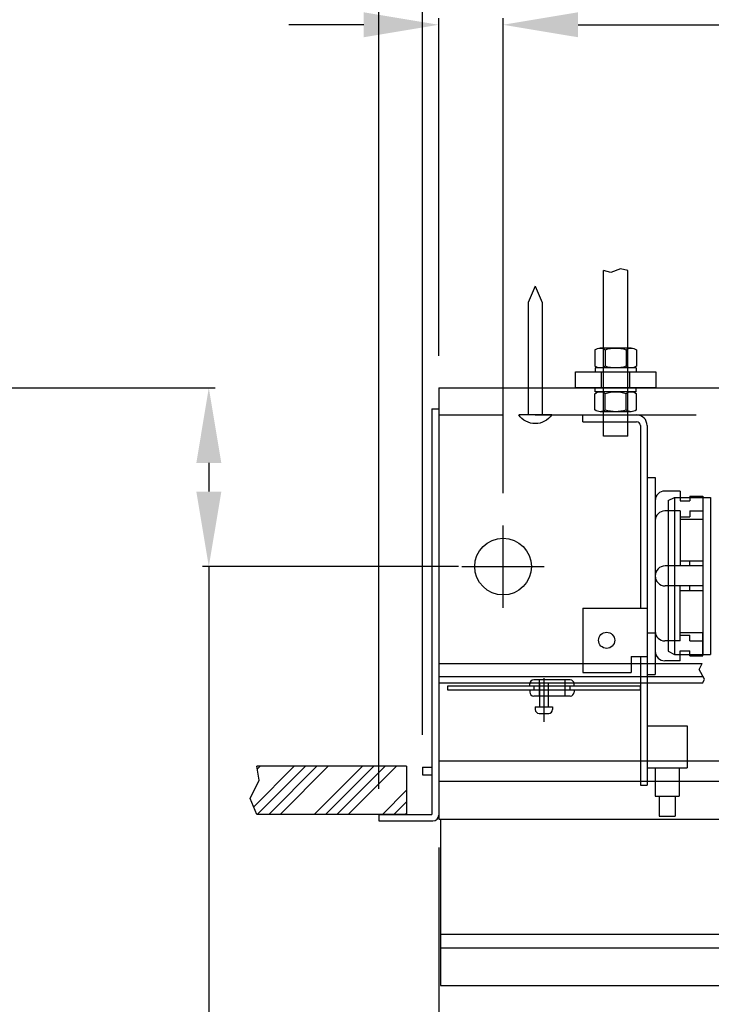
# Model space of a CAD drawing. Units: inches. Extents: x -73 to 73, y -58 to 58.
# Drawn here: x -35 to -24, y 27 to 42 of the extents above; entities that cross this region are included whole.
import ezdxf

# ---------------------------------------------------------------- set-up
doc = ezdxf.new("R2010")
doc.units = ezdxf.units.IN
doc.header["$LTSCALE"] = 2
doc.header["$MEASUREMENT"] = 0
doc.linetypes.add('DASHED', pattern=[0.75, 0.5, -0.25])
doc.styles.get("Standard").update_dxf_attribs({"font": 'ROMANS.SHX'})
doc.dimstyles.new('AM_ANSI$0', dxfattribs={"dimtxt": 0.09375, "dimasz": 0.09375, "dimexe": 0.1, "dimexo": 0.05, "dimgap": 0.06, "dimtad": 0, "dimtih": 1, "dimtoh": 1, "dimdec": 5, "dimzin": 7, "dimdsep": 46, "dimlunit": 5, "dimtxsty": 'Standard', "dimcen": 0, "dimclrd": 140, "dimclre": 140, "dimclrt": 7, "dimadec": 0, "dimazin": 2, "dimtp": 0.1, "dimtm": 0.1, "dimtfac": 0.71, "dimtdec": 5, "dimtofl": 0, "dimtmove": 0, "dimatfit": 3, "dimfxl": 0, "dimtolj": 1, "dimtzin": 7, "dimlwd": -1, "dimlwe": -1, "dimarcsym": 0})

# ---------------------------------------------------------------- blocks, each defined once
blk = doc.blocks.new('*D5')
at = {"color": 7}
for p, q in [((-28.54, 30.799), (-28.54, 44.098)), ((49.21, 30.799), (49.21, 44.098)), ((-27.374, 43.998), (-9.502, 43.998)), ((48.045, 43.998), (32.402, 43.998))]:
    blk.add_line(p, q, dxfattribs=at)
for points in [[(-27.374, 44.192), (-27.374, 43.804), (-28.54, 43.998)], [(48.045, 44.192), (48.045, 43.804), (49.21, 43.998)]]:
    blk.add_solid(points, dxfattribs=at)
at = {"layer": 'Defpoints', "color": 0}
for p in [(49.21, 43.998), (-28.54, 30.299), (49.21, 30.299)]:
    blk.add_point(p, dxfattribs=at)
at = {"color": 7, "insert": (11.45, 43.998), "char_height": 1.16562, "attachment_point": 5}
blk.add_mtext('\\A1;OVERALL HOUSING LENGTH= 77{\\H0.710000x;\\S3/4;}" [1974.9mm]', dxfattribs=at)
blk = doc.blocks.new('*D12')
at = {"color": 7}
for p, q in [((-28.29, 36.689), (-28.29, 41.93)), ((-27.29, 34.554), (-27.29, 41.93)), ((-29.455, 41.83), (-30.621, 41.83)), ((-26.124, 41.83), (-23.5, 41.83))]:
    blk.add_line(p, q, dxfattribs=at)
for points in [[(-29.455, 42.024), (-29.455, 41.636), (-28.29, 41.83)], [(-26.124, 42.024), (-26.124, 41.636), (-27.29, 41.83)]]:
    blk.add_solid(points, dxfattribs=at)
at = {"layer": 'Defpoints', "color": 0}
for p in [(-28.29, 41.83), (-28.29, 36.189), (-27.29, 34.054)]:
    blk.add_point(p, dxfattribs=at)
at = {"color": 7, "insert": (-17.085, 41.83), "char_height": 1.16562, "attachment_point": 5}
blk.add_mtext('\\A1; 1" [25.4mm]', dxfattribs=at)
blk = doc.blocks.new('*D13')
at = {"color": 7}
for p, q in [((-36.627, 36.189), (-31.764, 36.189)), ((-31.864, 35.024), (-31.864, 34.58)), ((-27.98, 33.414), (-31.964, 33.414)), ((-31.864, 33.414), (-31.864, 20.999)), ((-31.864, 20.999), (-33.029, 20.999))]:
    blk.add_line(p, q, dxfattribs=at)
for points in [[(-32.058, 35.024), (-31.669, 35.024), (-31.864, 36.189)], [(-32.058, 34.58), (-31.669, 34.58), (-31.864, 33.414)]]:
    blk.add_solid(points, dxfattribs=at)
at = {"layer": 'Defpoints', "color": 0}
for p in [(-36.677, 36.189), (-31.864, 33.414), (-27.93, 33.414)]:
    blk.add_point(p, dxfattribs=at)
at = {"color": 7, "insert": (-34.249, 20.999), "char_height": 1.16562, "attachment_point": 5, "rotation": 90}
blk.add_mtext('\\A1; 2{\\H0.710000x;\\S3/4;}" [70.5mm]', dxfattribs=at)
blk = doc.blocks.new('*D14')
at = {"color": 7}
for p, q in [((-28.29, 29.05), (-28.29, -5.432)), ((-20.79, 16.989), (-20.79, -5.432)), ((-28.29, -5.332), (-29.455, -5.332)), ((-21.955, -5.332), (-27.124, -5.332))]:
    blk.add_line(p, q, dxfattribs=at)
for points in [[(-27.124, -5.138), (-27.124, -5.526), (-28.29, -5.332)], [(-21.955, -5.138), (-21.955, -5.526), (-20.79, -5.332)]]:
    blk.add_solid(points, dxfattribs=at)
at = {"layer": 'Defpoints', "color": 0}
for p in [(-28.29, 29.55), (-20.79, 17.489), (-28.29, -5.332)]:
    blk.add_point(p, dxfattribs=at)
at = {"color": 7, "insert": (-34.899, -5.332), "char_height": 1.16562, "attachment_point": 5}
blk.add_mtext('\\A1; 7{\\H0.710000x;\\S1/2;}"\\P [190.5mm]', dxfattribs=at)
blk = doc.blocks.new('*D21')
at = {"color": 7}
for p, q in [((-29.221, 29.964), (-29.221, 49.807)), ((-28.055, 49.707), (-4.436, 49.707)), ((48.726, 49.707), (25.106, 49.707)), ((49.892, 29.989), (49.892, 49.807))]:
    blk.add_line(p, q, dxfattribs=at)
for points in [[(-28.055, 49.901), (-28.055, 49.513), (-29.221, 49.707)], [(48.726, 49.901), (48.726, 49.513), (49.892, 49.707)]]:
    blk.add_solid(points, dxfattribs=at)
at = {"layer": 'Defpoints', "color": 0}
for p in [(49.892, 49.707), (-29.221, 29.464), (49.892, 29.489)]:
    blk.add_point(p, dxfattribs=at)
at = {"color": 7, "insert": (10.335, 49.707), "char_height": 1.16562, "attachment_point": 5}
blk.add_mtext('\\A1;CEILING TRIM= 79{\\H0.710000x;\\S1/8;}" [2009.5mm]', dxfattribs=at)
blk = doc.blocks.new('A$C578778A9')
for p, q in [((-0.188, -0.75), (-0.188, 1.826)), ((0.188, -0.75), (0.188, 1.826)), ((-0.242, 0.62), (0.242, 0.62)), ((-0.323, 0.59), (-0.323, 0.34)), ((-0.162, 0.593), (-0.162, 0.337)), ((0.162, 0.593), (0.162, 0.337)), ((0.323, 0.59), (0.323, 0.34)), ((-0.32, 0.31), (0.32, 0.31)), ((-0.32, 0.31), (-0.32, 0.25)), ((0.32, 0.31), (0.32, 0.25)), ((-0.22, 0), (-0.22, 0.25)), ((0.22, 0), (0.22, 0.25)), ((-0.323, -0.34), (-0.323, -0.09)), ((-0.32, -0.06), (-0.32, 0)), ((-0.32, -0.06), (0.32, -0.06)), ((-0.162, -0.343), (-0.162, -0.087)), ((0.162, -0.343), (0.162, -0.087)), ((0.32, -0.06), (0.32, 0)), ((0.323, -0.34), (0.323, -0.09)), ((-0.242, -0.37), (0.242, -0.37)), ((-0.188, -0.75), (0.188, -0.75))]:
    blk.add_line(p, q)
blk.add_lwpolyline([(-0.188, 1.826), (-0.074, 1.85), (0.074, 1.791), (0.188, 1.826)])
blk.add_lwpolyline([(-0.625, 0), (0.625, 0), (0.625, 0.25), (-0.625, 0.25)], close=True)
for centre, radius, start, end in [((-0.242, 0.495), 0.125, 49.7118, 130.2882), ((0, 0.12), 0.5, 71.1364, 108.8636), ((0.242, 0.495), 0.125, 49.7118, 130.2882), ((-0.242, 0.435), 0.125, 229.7118, 310.2882), ((0, 0.81), 0.5, 251.1364, 288.8636), ((0.242, 0.435), 0.125, 229.7118, 310.2882), ((-0.242, -0.185), 0.125, 49.7118, 130.2882), ((0, -0.56), 0.5, 71.1364, 108.8636), ((0.242, -0.185), 0.125, 49.7118, 130.2882), ((-0.242, -0.245), 0.125, 229.7118, 310.2882), ((0, 0.13), 0.5, 251.1364, 288.8636), ((0.242, -0.245), 0.125, 229.7118, 310.2882)]:
    blk.add_arc(centre, radius, start, end)
blk = doc.blocks.new('A$C2EB7789C')
for p, q in [((0, 2), (-0.108, 1.745)), ((0, 2), (0.108, 1.745)), ((-0.108, 1.745), (-0.108, 0)), ((0.108, 1.745), (0.108, 0)), ((-0.256, 0), (0.256, 0))]:
    blk.add_line(p, q)
blk.add_arc((0, 0.178), 0.312, 214.7415, 325.2585)

msp = doc.modelspace()

# ---------------------------------------------------------------- hatches: boundary and pattern name
h = msp.add_hatch()
h.set_pattern_fill('ANSI34', color=256, style=0)
h.set_pattern_definition([(45, (-35.4062, 32.86935), (-0.53033, 0.53033), []), (45, (-35.22946, 32.86935), (-0.53033, 0.53033), []), (45, (-35.0527, 32.86935), (-0.53033, 0.53033), []), (45, (-34.8759, 32.86935), (-0.53033, 0.53033), [])])
h.paths.add_polyline_path([(-28.78966, 29.564348), (-28.78966, 30.314348), (-31.115773, 30.314348), (-31.083423, 30.097106), (-31.220908, 29.814152), (-31.115773, 29.564348)])

# ---------------------------------------------------------------- linework, layer by layer
for p, q in [((-28.28966, 36.189348), (48.96034, 36.189348)), ((-28.28966, 36.189348), (-28.28966, 29.489348)), ((-28.39466, 35.864348), (-28.39466, 29.564348)), ((-28.39466, 35.864348), (-28.28966, 35.864348)), ((-28.28966, 35.864348), (-28.28966, 29.554348)), ((-26.04966, 35.769348), (-25.21466, 35.769348)), ((-26.04966, 35.664348), (-26.04966, 35.769348)), ((-26.04966, 35.664348), (-25.21466, 35.664348)), ((-28.39466, 35.614348), (-28.39466, 31.614348)), ((-25.15466, 35.604348), (-25.15466, 32.769348)), ((-25.04966, 35.604348), (-25.04966, 30.019348)), ((-25.04966, 34.800279), (-24.92466, 34.800279)), ((-24.92466, 34.800279), (-24.92466, 31.738416)), ((-24.53466, 34.588348), (-24.77466, 34.588348)), ((-24.53466, 34.588348), (-24.53466, 34.433597)), ((-24.92466, 34.438348), (-24.92466, 32.100348)), ((-24.72466, 34.439348), (-24.62466, 34.489348)), ((-24.72466, 34.439348), (-24.72466, 32.099348)), ((-24.62466, 34.489348), (-24.06466, 34.489348)), ((-24.62466, 34.489348), (-24.62466, 32.049348)), ((-24.53466, 34.433597), (-24.38466, 34.433597)), ((-24.38466, 34.509134), (-24.18466, 34.509134)), ((-24.38466, 34.509134), (-24.38466, 34.433597)), ((-24.18466, 34.509134), (-24.18466, 34.150144)), ((-24.18466, 34.489348), (-24.18466, 32.049348)), ((-24.06466, 34.489348), (-24.06466, 32.049348)), ((-24.53466, 34.279134), (-24.77466, 34.279134)), ((-24.53466, 34.279134), (-24.53466, 33.424348)), ((-24.38466, 34.279134), (-24.18466, 34.279134)), ((-24.38466, 34.279134), (-24.38466, 34.18744)), ((-24.53466, 34.18744), (-24.38466, 34.18744)), ((-24.53466, 34.150144), (-24.18466, 34.150144)), ((-27.28966, 32.774348), (-27.28966, 34.054348)), ((-24.18466, 33.499348), (-24.53466, 33.499348)), ((-24.38466, 33.424348), (-24.38466, 33.499348)), ((-24.18466, 33.499348), (-24.18466, 33.039348)), ((-27.92966, 33.414348), (-26.64966, 33.414348)), ((-24.18466, 33.424348), (-24.76966, 33.424348)), ((-24.18466, 33.114348), (-24.76966, 33.114348)), ((-24.53466, 32.259561), (-24.53466, 33.114348)), ((-24.18466, 33.039348), (-24.53466, 33.039348)), ((-24.38466, 33.039348), (-24.38466, 33.114348)), ((-26.04966, 32.769348), (-25.04966, 32.769348)), ((-26.04966, 32.769348), (-26.04966, 31.769348)), ((-25.04966, 32.385464), (-24.92466, 32.385464)), ((-24.53466, 32.388551), (-24.18466, 32.388551)), ((-24.53466, 32.351255), (-24.38466, 32.351255)), ((-24.38466, 32.259561), (-24.38466, 32.351255)), ((-24.18466, 32.029561), (-24.18466, 32.388551)), ((-24.53466, 32.259561), (-24.77466, 32.259561)), ((-24.38466, 32.259561), (-24.18466, 32.259561)), ((-25.29966, 32.019348), (-25.04966, 32.019348)), ((-25.29966, 32.019348), (-25.29966, 31.769348)), ((-25.15466, 32.019348), (-25.15466, 30.019348)), ((-24.72466, 32.099348), (-24.62466, 32.049348)), ((-24.62466, 32.049348), (-24.06466, 32.049348)), ((-24.53466, 31.950348), (-24.53466, 32.105098)), ((-24.53466, 32.105098), (-24.38466, 32.105098)), ((-24.38466, 32.029561), (-24.38466, 32.105098)), ((-24.38466, 32.029561), (-24.18466, 32.029561)), ((-28.28966, 31.909348), (-24.196097, 31.909348)), ((-24.53466, 31.950348), (-24.77466, 31.950348)), ((-24.241563, 31.818465), (-24.196097, 31.909348)), ((-24.157516, 31.668461), (-24.241563, 31.818465)), ((-28.28966, 31.709348), (-24.180425, 31.709348)), ((-26.65466, 31.683729), (-26.65466, 31.004058)), ((-26.04966, 31.769348), (-25.29966, 31.769348)), ((-25.04966, 31.738416), (-24.92466, 31.738416)), ((-24.182419, 31.609348), (-24.157516, 31.668461)), ((-28.28966, 31.609348), (-24.182419, 31.609348)), ((-26.87366, 31.559348), (-26.87366, 31.594348)), ((-26.24566, 31.654348), (-26.81366, 31.654348)), ((-26.80966, 31.559348), (-26.80966, 31.499348)), ((-26.72966, 31.654348), (-26.72966, 31.404348)), ((-26.72266, 31.609348), (-26.72266, 31.234348)), ((-26.58666, 31.609348), (-26.58666, 31.234348)), ((-26.32966, 31.654348), (-26.32966, 31.404348)), ((-26.24966, 31.559348), (-26.24966, 31.499348)), ((-26.18566, 31.559348), (-26.18566, 31.594348)), ((-26.87366, 31.499348), (-26.87366, 31.464348)), ((-26.24566, 31.404348), (-26.81366, 31.404348)), ((-26.18566, 31.499348), (-26.18566, 31.464348)), ((-26.78966, 31.234348), (-26.78966, 31.194348)), ((-26.78966, 31.234348), (-26.51966, 31.234348)), ((-26.51966, 31.234348), (-26.51966, 31.194348)), ((-26.72966, 31.134348), (-26.57966, 31.134348)), ((-25.04966, 30.939348), (-25.04966, 30.289348)), ((-25.04966, 30.939348), (-24.42966, 30.939348)), ((-24.42966, 30.939348), (-24.42966, 30.289348)), ((-28.78966, 30.314348), (-31.115773, 30.314348)), ((-28.78966, 30.314348), (-28.78966, 29.564348)), ((-28.53966, 30.299348), (-28.39466, 30.299348)), ((-28.53966, 30.299348), (-28.53966, 30.179348)), ((-28.28966, 30.399348), (-22.78966, 30.399348)), ((-25.04966, 30.289348), (-24.42966, 30.289348)), ((-24.92716, 30.289348), (-24.92716, 29.849348)), ((-24.55216, 30.289348), (-24.55216, 29.849348)), ((-28.53966, 30.179348), (-28.39466, 30.179348)), ((-28.28966, 30.079348), (-22.78966, 30.079348)), ((-25.15466, 30.019348), (-25.04966, 30.019348)), ((-24.92716, 29.849348), (-24.55216, 29.849348)), ((-24.86466, 29.849348), (-24.86466, 29.539348)), ((-24.61466, 29.849348), (-24.61466, 29.539348)), ((-28.78966, 29.564348), (-31.115773, 29.564348)), ((-29.22091, 29.564348), (-28.39466, 29.564348)), ((-29.22091, 29.564348), (-29.22091, 29.464348)), ((-24.86466, 29.539348), (-24.61466, 29.539348)), ((-29.22091, 29.464348), (-28.37966, 29.464348)), ((-28.28966, 29.489348), (48.96034, 29.489348)), ((-28.25966, 29.489348), (-28.25966, 26.90848)), ((-28.25966, 27.704686), (-22.78966, 27.704686)), ((-28.25966, 27.494579), (-22.78966, 27.494579)), ((-28.25966, 26.90848), (-22.78966, 26.90848))]:
    msp.add_line(p, q)
at = {"linetype": 'DASHED'}
msp.add_line((-28.28966, 35.769348), (48.96034, 35.769348), dxfattribs=at)
msp.add_lwpolyline([(-28.15466, 31.499348), (-25.15466, 31.499348), (-25.15466, 31.559348), (-28.15466, 31.559348)], close=True)
msp.add_lwpolyline([(-31.115773, 29.564348), (-31.220908, 29.814152), (-31.083423, 30.097106), (-31.115773, 30.314348)])
for centre, radius in [((-27.28966, 33.414348), 0.44), ((-25.67966, 32.269348), 0.125)]:
    msp.add_circle(centre, radius)
for centre, radius, start, end in [((-25.21466, 35.604348), 0.165, 0, 90), ((-25.21466, 35.604348), 0.06, 0, 90), ((-24.77466, 34.438348), 0.15, 90, 180), ((-24.77466, 34.129134), 0.15, 90, 180), ((-24.76966, 33.269348), 0.155, 90, 270), ((-24.77466, 32.409561), 0.15, 180, 270), ((-24.77466, 32.100348), 0.15, 180, 270), ((-26.81366, 31.594348), 0.06, 90, 180), ((-26.24566, 31.594348), 0.06, 0, 90), ((-26.81366, 31.464348), 0.06, 180, 270), ((-26.24566, 31.464348), 0.06, 270, 0), ((-26.72966, 31.194348), 0.06, 180, 270), ((-26.57966, 31.194348), 0.06, 270, 0), ((-28.37966, 29.554348), 0.09, 270, 0)]:
    msp.add_arc(centre, radius, start, end)

# ---------------------------------------------------------------- block references
at = {"xscale": -1}
for name, p in [('A$C578778A9', (-25.53966, 36.189348)), ('A$C2EB7789C', (-26.78966, 35.769348))]:
    msp.add_blockref(name, p, dxfattribs=at)

# ---------------------------------------------------------------- dimensions: what is measured, and where the dimension line sits
dim = msp.add_linear_dim(base=(49.89159, 49.707165), p1=(-29.22091, 29.464348), p2=(49.89159, 29.489348), text='<>[]', dimstyle='AM_ANSI$0', override={"dimtxt": 1.165625, "dimasz": 1.165625, "dimexo": 0.5, "dimpost": 'CEILING TRIM= <>"', "dimclrd": 7, "dimclre": 7})
dim.commit()
dim.dimension.update_dxf_attribs({"geometry": '*D21', "text_midpoint": (10.33534, 49.707165)})
dim = msp.add_linear_dim(base=(49.21034, 43.997981), p1=(-28.53966, 30.299348), p2=(49.21034, 30.299348), text='<>[]', dimstyle='AM_ANSI$0', override={"dimtxt": 1.165625, "dimasz": 1.165625, "dimexo": 0.5, "dimpost": 'OVERALL HOUSING LENGTH= <>"', "dimclrd": 7, "dimclre": 7})
dim.commit()
dim.dimension.update_dxf_attribs({"geometry": '*D5', "text_midpoint": (11.450108, 43.997981), "dimtype": 160})
dim = msp.add_linear_dim(base=(-28.28966, 41.829784), p1=(-27.28966, 34.054348), p2=(-28.28966, 36.189348), dimstyle='AM_ANSI$0', override={"dimtxt": 1.165625, "dimasz": 1.165625, "dimexo": 0.5, "dimpost": ' <>"', "dimclrd": 7, "dimclre": 7})
dim.commit()
dim.dimension.update_dxf_attribs({"geometry": '*D12', "text_midpoint": (-17.084605, 41.829784), "dimtype": 160})
dim = msp.add_linear_dim(base=(-31.863567, 33.414348), p1=(-36.67671, 36.189348), p2=(-27.92966, 33.414348), angle=90, dimstyle='AM_ANSI$0', override={"dimtxt": 1.165625, "dimasz": 1.165625, "dimdec": 3, "dimpost": ' <>"', "dimclrd": 7, "dimclre": 7})
dim.commit()
dim.dimension.update_dxf_attribs({"geometry": '*D13', "text_midpoint": (-34.248988, 20.999267), "dimtype": 160, "text_rotation": 90})
dim = msp.add_linear_dim(base=(-28.289775, -5.331857), p1=(-20.78966, 17.489348), p2=(-28.289775, 29.549789), angle=0, text='<>\\P[]', dimstyle='AM_ANSI$0', override={"dimtxt": 1.165625, "dimasz": 1.165625, "dimexo": 0.5, "dimdec": 4, "dimpost": ' <>"', "dimclrd": 7, "dimclre": 7})
dim.commit()
dim.dimension.update_dxf_attribs({"geometry": '*D14', "text_midpoint": (-34.899477, -5.331857), "dimtype": 160})

doc.saveas('drawing.dxf')
